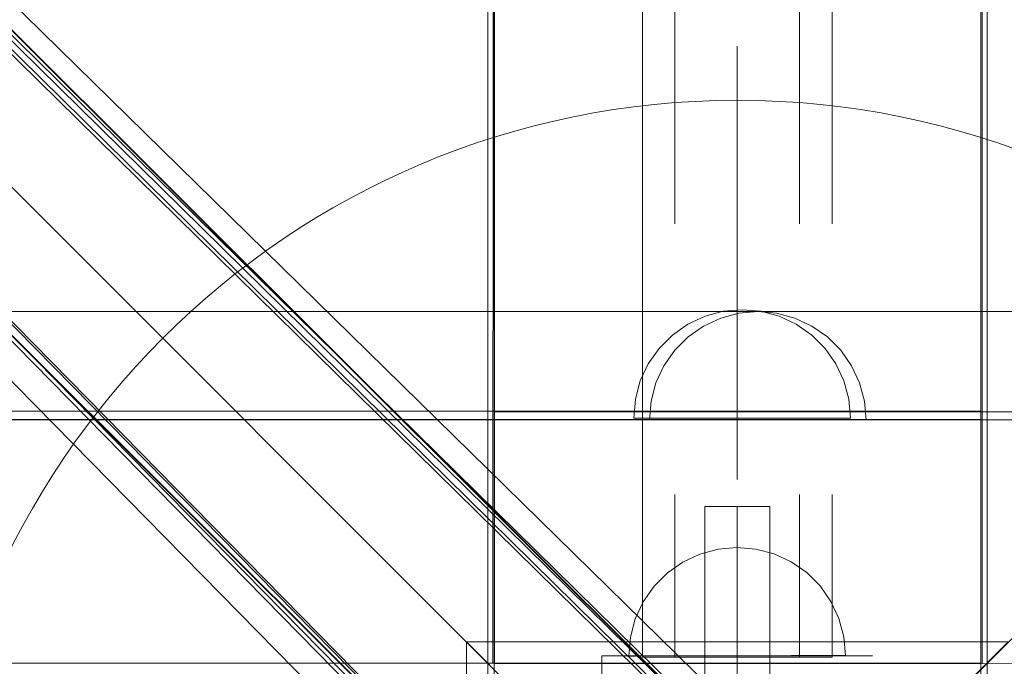
# Model space of a CAD drawing. Units: millimetres. Extents: x -8812 to -936, y 4108 to 13968.
# Drawn here: x -6589 to -6407, y 8195 to 8315 of the extents above; entities that cross this region are included whole.
import ezdxf

# ---------------------------------------------------------------- set-up
doc = ezdxf.new("R2010")
doc.units = ezdxf.units.MM
doc.header["$MEASUREMENT"] = 0
for name, pattern in [('Krawędzie ukryte', [170, 120, -50]), ('Kropki i Kreski', [360, 180, -90, 0, -90]), ('Wipeout_Contour', [1000, 0, -1000])]:
    doc.linetypes.add(name, pattern=pattern)
doc.layers.add('STREFA', color=7, linetype='Continuous')
doc.layers.add('STREFA_Nr_pióra__7', color=7, linetype='Continuous', lineweight=18)
doc.layers.add('ZESTAW_Nr_pióra__7', color=7, linetype='Continuous', lineweight=18)
doc.styles.add('GENERATED_STYLE_1', font='txt')
doc.dimstyles.new('GENERATED_STYLE__1', dxfattribs={"dimtxt": 150, "dimasz": 47.5, "dimexe": 0.18, "dimexo": 300, "dimgap": 0.09, "dimtad": 0, "dimtih": 1, "dimtoh": 1, "dimdec": 0, "dimlfac": 0.1, "dimzin": 0, "dimdsep": 46, "dimtxsty": 'GENERATED_STYLE_1', "dimblk": 'ARROWHEAD_5', "dimblk1": 'ARROWHEAD_5', "dimblk2": 'ARROWHEAD_5', "dimcen": 0.09, "dimclrd": 7, "dimclre": 7, "dimclrt": 7, "dimazin": 0, "dimtfac": 1, "dimtdec": 4, "dimtmove": 0, "dimatfit": 3, "dimfxl": 0, "dimtolj": 1, "dimtzin": 0, "dimarcsym": 0})
doc.dimstyles.new('GENERATED_STYLE__2', dxfattribs={"dimtxt": 150, "dimasz": 47.5, "dimexe": 0.18, "dimexo": 300, "dimgap": 0.09, "dimtad": 0, "dimdec": 0, "dimlfac": 0.1, "dimzin": 0, "dimdsep": 46, "dimtxsty": 'GENERATED_STYLE_1', "dimblk": 'ARROWHEAD_5', "dimblk1": 'ARROWHEAD_5', "dimblk2": 'ARROWHEAD_5', "dimcen": 0.09, "dimclrd": 7, "dimclre": 7, "dimclrt": 7, "dimazin": 0, "dimtfac": 1, "dimtdec": 4, "dimtmove": 0, "dimatfit": 3, "dimfxl": 0, "dimtolj": 1, "dimtzin": 0, "dimarcsym": 0})
doc.dimstyles.new('GENERATED_STYLE__4', dxfattribs={"dimtxt": 150, "dimasz": 47.5, "dimexe": 0.18, "dimexo": 0, "dimgap": 0.09, "dimtad": 0, "dimdec": 0, "dimlfac": 0.1, "dimzin": 0, "dimdsep": 46, "dimtxsty": 'GENERATED_STYLE_1', "dimblk": 'ARROWHEAD_5', "dimblk1": 'ARROWHEAD_5', "dimblk2": 'ARROWHEAD_5', "dimcen": 0.09, "dimclrd": 7, "dimclre": 7, "dimclrt": 7, "dimazin": 0, "dimtfac": 1, "dimtdec": 4, "dimtmove": 0, "dimatfit": 3, "dimfxl": 0, "dimtolj": 1, "dimtzin": 0, "dimarcsym": 0})

# ---------------------------------------------------------------- blocks, each defined once
blk = doc.blocks.new('*D1')
at = {"layer": 'STREFA', "linetype": 'Continuous', "lineweight": 0, "true_color": 0x000000}
for points in [[(-8811.6, 4207.58), (-8763.32, 4194.64), (-8763.32, 4220.52)], [(-1641.48, 4207.58), (-1689.76, 4220.52), (-1689.76, 4194.64)]]:
    blk.add_hatch(color=18, dxfattribs=at).paths.add_polyline_path(points)
at = {"layer": 'STREFA_Nr_pióra__7', "linetype": 'Continuous'}
for p, q in [((-8811.6, 4160.7), (-8811.6, 9316.49)), ((-1641.48, 4160.7), (-1641.48, 7974.43)), ((-8811.6, 4207.58), (-8763.32, 4220.52)), ((-8763.32, 4220.52), (-8763.32, 4194.64)), ((-1641.48, 4207.58), (-1689.76, 4220.52)), ((-1689.76, 4194.64), (-1689.76, 4220.52)), ((-8811.6, 4207.58), (-8763.32, 4194.64)), ((-8763.32, 4207.58), (-5409.72, 4207.58)), ((-5043.36, 4207.58), (-1689.76, 4207.58)), ((-1641.48, 4207.58), (-1689.76, 4194.64))]:
    blk.add_line(p, q, dxfattribs=at)
at = {"color": 254, "linetype": 'Wipeout_Contour', "lineweight": 0, "ltscale": 26845.24588}
blk.add_wipeout([(-5422.28, 4107.58), (-5030.79, 4107.58), (-5030.79, 4307.58), (-5422.28, 4307.58)], dxfattribs=at).dxf.layer = 'STREFA'
at = {"layer": 'STREFA_Nr_pióra__7', "insert": (-5397.28, 4132.58), "char_height": 150, "attachment_point": 7, "style": 'GENERATED_STYLE_1'}
blk.add_mtext('\\A1;{\\fArial|b0|i0|c238|p38;717}', dxfattribs=at)
blk = doc.blocks.new('ARROWHEAD_5')
at = {"color": 0, "linetype": 'Continuous', "lineweight": 0}
blk.add_line((0, 0), (-1, 0), dxfattribs=at)
blk.add_solid([(-1, 0.2679), (0, 0), (-1, -0.2679), (-1, 0.2679)], dxfattribs=at)
blk = doc.blocks.new('*D3')
at = {"layer": 'STREFA', "linetype": 'Continuous', "lineweight": 0, "true_color": 0x000000}
for points in [[(-1036.35, 13967.82), (-1049.29, 13919.54), (-1023.42, 13919.54)], [(-1036.35, 4788.57), (-1023.42, 4836.86), (-1049.29, 4836.86)]]:
    blk.add_hatch(color=18, dxfattribs=at).paths.add_polyline_path(points)
at = {"layer": 'STREFA_Nr_pióra__7', "linetype": 'Continuous'}
for p, q in [((-989.48, 13967.82), (-6620.05, 13967.82)), ((-1036.35, 13967.82), (-1049.29, 13919.54)), ((-1036.35, 13967.82), (-1023.42, 13919.54)), ((-1023.42, 13919.54), (-1049.29, 13919.54)), ((-1036.35, 9561.38), (-1036.35, 13919.54)), ((-1036.35, 4836.86), (-1036.35, 9195.02)), ((-1036.35, 4788.57), (-1049.29, 4836.86)), ((-1049.29, 4836.86), (-1023.42, 4836.86)), ((-1036.35, 4788.57), (-1023.42, 4836.86)), ((-989.48, 4788.57), (-6653.62, 4788.57))]:
    blk.add_line(p, q, dxfattribs=at)
at = {"color": 254, "linetype": 'Wipeout_Contour', "lineweight": 0, "ltscale": 37743.349322}
blk.add_wipeout([(-936.35, 9182.46), (-936.35, 9573.94), (-1136.35, 9573.94), (-1136.35, 9182.46)], dxfattribs=at).dxf.layer = 'STREFA'
at = {"layer": 'STREFA_Nr_pióra__7', "insert": (-961.35, 9207.46), "char_height": 150, "attachment_point": 7, "rotation": 90, "style": 'GENERATED_STYLE_1'}
blk.add_mtext('\\A1;{\\fArial|b0|i0|c238|p38;918}', dxfattribs=at)
blk = doc.blocks.new('*D5')
at = {"layer": 'STREFA', "linetype": 'Continuous', "lineweight": 0, "true_color": 0x000000}
for points in [[(-1318.41, 12469.05), (-1331.35, 12420.76), (-1305.47, 12420.76)], [(-1318.41, 5759.4), (-1305.47, 5807.68), (-1331.35, 5807.68)]]:
    blk.add_hatch(color=18, dxfattribs=at).paths.add_polyline_path(points)
at = {"layer": 'STREFA_Nr_pióra__7', "linetype": 'Continuous'}
for p, q in [((-1271.54, 12469.05), (-1365.29, 12469.05)), ((-1318.41, 12469.05), (-1331.35, 12420.76)), ((-1318.41, 12469.05), (-1305.47, 12420.76)), ((-1305.47, 12420.76), (-1331.35, 12420.76)), ((-1318.41, 9297.4), (-1318.41, 12420.76)), ((-1318.41, 5807.68), (-1318.41, 8931.04)), ((-1318.41, 5759.4), (-1331.35, 5807.68)), ((-1331.35, 5807.68), (-1305.47, 5807.68)), ((-1318.41, 5759.4), (-1305.47, 5807.68)), ((-1271.54, 5759.4), (-1365.29, 5759.4))]:
    blk.add_line(p, q, dxfattribs=at)
at = {"color": 254, "linetype": 'Wipeout_Contour', "lineweight": 0, "ltscale": 36838.647065}
blk.add_wipeout([(-1218.41, 8918.48), (-1218.41, 9309.97), (-1418.41, 9309.97), (-1418.41, 8918.48)], dxfattribs=at).dxf.layer = 'STREFA'
at = {"layer": 'STREFA_Nr_pióra__7', "insert": (-1243.41, 8943.48), "char_height": 150, "attachment_point": 7, "rotation": 90, "style": 'GENERATED_STYLE_1'}
blk.add_mtext('\\A1;{\\fArial|b0|i0|c238|p38;671}', dxfattribs=at)

msp = doc.modelspace()

# ---------------------------------------------------------------- linework, layer by layer
at = {"layer": 'ZESTAW_Nr_pióra__7', "linetype": 'Continuous'}
for p, q in [((-7311.61, 9005.04), (-6411.56, 8104.99)), ((-6501.39, 9005.04), (-6501.39, 8104.99)), ((-5601.34, 9005.04), (-6501.39, 8104.99)), ((-6411.56, 8104.99), (-6411.56, 9005.04)), ((-6501.54, 8913.98), (-6501.63, 8196.05)), ((-6501.37, 8913.98), (-6501.37, 8196.34)), ((-6411.56, 8196.34), (-6411.56, 8913.98)), ((-6411.3, 8195.97), (-6411.39, 8913.98)), ((-6502.55, 8196.17), (-6502.63, 8906.17)), ((-6410.31, 8906.17), (-6410.4, 8196.17)), ((-6162.14, 7885.74), (-6813.23, 8534.88)), ((-6162.07, 7885.81), (-6813.16, 8534.95)), ((-6170.32, 7897.92), (-6795.4, 8512.33)), ((-6161.83, 7897.92), (-6788.04, 8511.68)), ((-6795.69, 8510.12), (-6170.62, 7895.71)), ((-6169.16, 7894.8), (-6795.11, 8510.63)), ((-6166.06, 7894.8), (-6791.14, 8509.21)), ((-6190.31, 7857.49), (-6841.4, 8506.62)), ((-6190.24, 7857.56), (-6841.33, 8506.69)), ((-6818.61, 8488.65), (-6204.57, 7863.95)), ((-6202.36, 7864.25), (-6816.4, 8488.95)), ((-6815.48, 8487.5), (-6201.44, 7862.79)), ((-6815.48, 8484.4), (-6201.44, 7859.7)), ((-6818.61, 8480.17), (-6204.57, 7855.47)), ((-6456.53, 8229.95), (-6456.53, 8309.95)), ((-6411.76, 8260.96), (-6624.91, 8260.96)), ((-5814.69, 8260.96), (-6501.37, 8260.96)), ((-6501.37, 8260.96), (-6501.36, 8240.96)), ((-6459.1, 8261), (-6462.47, 8260.09)), ((-6456.21, 8260.65), (-6459.57, 8259.75)), ((-6455.63, 8261.3), (-6459.1, 8261)), ((-6452.73, 8260.95), (-6456.21, 8260.65)), ((-6455.63, 8261.3), (-6452.15, 8261)), ((-6452.73, 8260.95), (-6449.26, 8260.65)), ((-6452.15, 8261), (-6448.79, 8260.09)), ((-6449.26, 8260.65), (-6445.89, 8259.75)), ((-6411.56, 8260.96), (-6411.76, 8260.96)), ((-6411.56, 8240.96), (-6411.56, 8260.96)), ((-6465.63, 8258.62), (-6468.48, 8256.62)), ((-6462.47, 8260.09), (-6465.63, 8258.62)), ((-6459.57, 8259.75), (-6462.73, 8258.27)), ((-6448.79, 8260.09), (-6445.63, 8258.62)), ((-6445.89, 8259.75), (-6442.73, 8258.27)), ((-6445.63, 8258.62), (-6442.77, 8256.62)), ((-6468.48, 8256.62), (-6470.95, 8254.16)), ((-6462.73, 8258.27), (-6465.59, 8256.28)), ((-6442.77, 8256.62), (-6440.31, 8254.16)), ((-6442.73, 8258.27), (-6439.88, 8256.28)), ((-6465.59, 8256.28), (-6468.05, 8253.81)), ((-6439.88, 8256.28), (-6437.41, 8253.81)), ((-6470.95, 8254.16), (-6472.95, 8251.3)), ((-6468.05, 8253.81), (-6470.05, 8250.95)), ((-6440.31, 8254.16), (-6438.31, 8251.3)), ((-6437.41, 8253.81), (-6435.41, 8250.95)), ((-6472.95, 8251.3), (-6474.42, 8248.14)), ((-6438.31, 8251.3), (-6436.83, 8248.14)), ((-6470.05, 8250.95), (-6471.53, 8247.79)), ((-6435.41, 8250.95), (-6433.94, 8247.79)), ((-6474.42, 8248.14), (-6475.32, 8244.77)), ((-6471.53, 8247.79), (-6472.43, 8244.43)), ((-6436.83, 8248.14), (-6435.93, 8244.77)), ((-6433.94, 8247.79), (-6433.04, 8244.43)), ((-6475.32, 8244.77), (-6475.63, 8241.3)), ((-6472.43, 8244.43), (-6472.73, 8240.95)), ((-6435.93, 8244.77), (-6435.63, 8241.3)), ((-6433.04, 8244.43), (-6432.73, 8240.95)), ((-6411.56, 8242.56), (-7311.58, 8242.46)), ((-5601.35, 8242.56), (-6501.36, 8242.46)), ((-6501.36, 8242.46), (-6501.36, 8240.96)), ((-6411.56, 8241.06), (-6411.56, 8242.56)), ((-7311.58, 8240.96), (-6411.56, 8241.06)), ((-7311.58, 8240.96), (-6411.56, 8241.06)), ((-7311.58, 8240.96), (-6411.76, 8240.96)), ((-6501.36, 8240.96), (-5601.35, 8241.06)), ((-6501.36, 8240.96), (-5601.35, 8241.06)), ((-6501.36, 8240.96), (-5601.54, 8240.96)), ((-6501.36, 8195.96), (-6501.36, 8240.96)), ((-6475.63, 8241.3), (-6475.32, 8241.3)), ((-6475.32, 8241.3), (-6474.42, 8241.3)), ((-6474.42, 8241.3), (-6472.95, 8241.3)), ((-6472.95, 8241.3), (-6470.95, 8241.3)), ((-6472.43, 8240.95), (-6472.73, 8240.95)), ((-6471.53, 8240.95), (-6472.43, 8240.95)), ((-6470.05, 8240.95), (-6471.53, 8240.95)), ((-6470.95, 8241.3), (-6468.48, 8241.3)), ((-6468.05, 8240.95), (-6470.05, 8240.95)), ((-6468.48, 8241.3), (-6465.63, 8241.3)), ((-6465.59, 8240.95), (-6468.05, 8240.95)), ((-6465.63, 8241.3), (-6462.47, 8241.3)), ((-6462.73, 8240.95), (-6465.59, 8240.95)), ((-6459.57, 8240.95), (-6462.73, 8240.95)), ((-6462.47, 8241.3), (-6459.1, 8241.3)), ((-6456.21, 8240.95), (-6459.57, 8240.95)), ((-6459.1, 8241.3), (-6455.63, 8241.3)), ((-6452.73, 8240.95), (-6456.21, 8240.95)), ((-6455.63, 8241.3), (-6452.15, 8241.3)), ((-6449.26, 8240.95), (-6452.73, 8240.95)), ((-6452.15, 8241.3), (-6448.79, 8241.3)), ((-6445.89, 8240.95), (-6449.26, 8240.95)), ((-6448.79, 8241.3), (-6445.63, 8241.3)), ((-6442.73, 8240.95), (-6445.89, 8240.95)), ((-6445.63, 8241.3), (-6442.77, 8241.3)), ((-6442.77, 8241.3), (-6440.31, 8241.3)), ((-6439.88, 8240.95), (-6442.73, 8240.95)), ((-6440.31, 8241.3), (-6438.31, 8241.3)), ((-6437.41, 8240.95), (-6439.88, 8240.95)), ((-6438.31, 8241.3), (-6436.83, 8241.3)), ((-6435.41, 8240.95), (-6437.41, 8240.95)), ((-6436.83, 8241.3), (-6435.93, 8241.3)), ((-6435.93, 8241.3), (-6435.63, 8241.3)), ((-6433.94, 8240.95), (-6435.41, 8240.95)), ((-6433.04, 8240.95), (-6433.94, 8240.95)), ((-6432.73, 8240.95), (-6433.04, 8240.95)), ((-6411.76, 8240.96), (-6411.56, 8240.96)), ((-6411.56, 8196.06), (-6411.56, 8241.06)), ((-6450.53, 8224.95), (-6462.53, 8224.95)), ((-6462.53, 8224.95), (-6462.53, 8074.95)), ((-6450.53, 8074.95), (-6450.53, 8224.95)), ((-6506.53, 8100.01), (-6506.53, 8200.01)), ((-6506.53, 8200.01), (-6456.53, 8150.01)), ((-6506.53, 8200.01), (-6406.53, 8200.01)), ((-6456.53, 8150.01), (-6406.53, 8200.01)), ((-7311.58, 8195.96), (-6411.56, 8196.06)), ((-6502.55, 8105.8), (-6502.55, 8196.17)), ((-6501.63, 8196.05), (-6411.56, 8196.05)), ((-6501.37, 8196.34), (-6501.37, 8195.96)), ((-6501.37, 8195.96), (-6411.3, 8195.97)), ((-6501.36, 8195.96), (-5601.34, 8196.06)), ((-6411.56, 8196.05), (-6411.56, 8196.34)), ((-6410.4, 8196.17), (-6410.4, 8105.8))]:
    msp.add_line(p, q, dxfattribs=at)
at = {"layer": 'ZESTAW_Nr_pióra__7', "linetype": 'Krawędzie ukryte'}
for p, q in [((-6474.03, 8197.17), (-6474.03, 8907.17)), ((-6468.03, 8907.17), (-6468.03, 8197.17)), ((-6445.03, 8907.17), (-6445.03, 8197.17)), ((-6439.03, 8907.17), (-6439.03, 8197.17)), ((-6456.53, 8074.95), (-6456.53, 8224.95)), ((-6456.53, 8074.95), (-6456.53, 8224.95)), ((-6460.04, 8217.1), (-6463.41, 8216.19)), ((-6460.04, 8217.1), (-6463.41, 8216.19)), ((-6456.57, 8217.41), (-6460.04, 8217.1)), ((-6456.57, 8217.41), (-6460.04, 8217.1)), ((-6456.57, 8217.41), (-6453.1, 8217.12)), ((-6456.57, 8217.41), (-6453.1, 8217.12)), ((-6453.1, 8217.12), (-6449.73, 8216.22)), ((-6453.1, 8217.12), (-6449.73, 8216.22)), ((-6463.41, 8216.19), (-6466.56, 8214.71)), ((-6463.41, 8216.19), (-6466.56, 8214.71)), ((-6449.73, 8216.22), (-6446.56, 8214.76)), ((-6449.73, 8216.22), (-6446.56, 8214.76)), ((-6466.56, 8214.71), (-6469.42, 8212.71)), ((-6466.56, 8214.71), (-6469.42, 8212.71)), ((-6446.56, 8214.76), (-6443.7, 8212.76)), ((-6446.56, 8214.76), (-6443.7, 8212.76)), ((-6469.42, 8212.71), (-6471.88, 8210.24)), ((-6469.42, 8212.71), (-6471.88, 8210.24)), ((-6443.7, 8212.76), (-6441.23, 8210.3)), ((-6443.7, 8212.76), (-6441.23, 8210.3)), ((-6471.88, 8210.24), (-6473.87, 8207.38)), ((-6471.88, 8210.24), (-6473.87, 8207.38)), ((-6441.23, 8210.3), (-6439.23, 8207.45)), ((-6441.23, 8210.3), (-6439.23, 8207.45)), ((-6473.87, 8207.38), (-6475.34, 8204.21)), ((-6473.87, 8207.38), (-6475.34, 8204.21)), ((-6439.23, 8207.45), (-6437.75, 8204.3)), ((-6439.23, 8207.45), (-6437.75, 8204.3)), ((-6475.34, 8204.21), (-6476.23, 8200.84)), ((-6475.34, 8204.21), (-6476.23, 8200.84)), ((-6437.75, 8204.3), (-6436.84, 8200.93)), ((-6437.75, 8204.3), (-6436.84, 8200.93)), ((-6476.23, 8200.84), (-6476.53, 8197.37)), ((-6476.23, 8200.84), (-6476.53, 8197.37)), ((-6436.84, 8200.93), (-6436.53, 8197.46)), ((-6436.84, 8200.93), (-6436.53, 8197.46)), ((-6481.53, 8192.41), (-6481.53, 8197.41)), ((-6481.53, 8197.41), (-6431.53, 8197.41)), ((-6481.53, 8192.41), (-6481.53, 8197.41)), ((-6481.53, 8197.41), (-6431.53, 8197.41)), ((-6476.53, 8197.37), (-6476.22, 8197.37)), ((-6476.53, 8197.37), (-6476.22, 8197.37)), ((-6476.22, 8197.37), (-6475.32, 8197.37)), ((-6476.22, 8197.37), (-6475.32, 8197.37)), ((-6475.32, 8197.37), (-6473.85, 8197.38)), ((-6475.32, 8197.37), (-6473.85, 8197.38)), ((-6439.03, 8197.17), (-6474.03, 8197.17)), ((-6473.85, 8197.38), (-6471.85, 8197.38)), ((-6473.85, 8197.38), (-6471.85, 8197.38)), ((-6471.85, 8197.38), (-6469.38, 8197.39)), ((-6471.85, 8197.38), (-6469.38, 8197.39)), ((-6469.38, 8197.39), (-6466.53, 8197.39)), ((-6469.38, 8197.39), (-6466.53, 8197.39)), ((-6466.53, 8197.39), (-6463.37, 8197.4)), ((-6466.53, 8197.39), (-6463.37, 8197.4)), ((-6463.37, 8197.4), (-6460, 8197.41)), ((-6463.37, 8197.4), (-6460, 8197.41)), ((-6460, 8197.41), (-6456.53, 8197.41)), ((-6460, 8197.41), (-6456.53, 8197.41)), ((-6456.53, 8197.41), (-6453.05, 8197.42)), ((-6456.53, 8197.41), (-6453.05, 8197.42)), ((-6453.05, 8197.42), (-6449.69, 8197.43)), ((-6453.05, 8197.42), (-6449.69, 8197.43)), ((-6449.69, 8197.43), (-6446.53, 8197.44)), ((-6449.69, 8197.43), (-6446.53, 8197.44)), ((-6446.53, 8197.44), (-6443.67, 8197.44)), ((-6446.53, 8197.44), (-6443.67, 8197.44)), ((-6443.67, 8197.44), (-6441.21, 8197.45)), ((-6443.67, 8197.44), (-6441.21, 8197.45)), ((-6441.21, 8197.45), (-6439.21, 8197.45)), ((-6441.21, 8197.45), (-6439.21, 8197.45)), ((-6439.21, 8197.45), (-6437.73, 8197.46)), ((-6439.21, 8197.45), (-6437.73, 8197.46)), ((-6437.73, 8197.46), (-6436.83, 8197.46)), ((-6437.73, 8197.46), (-6436.83, 8197.46)), ((-6436.83, 8197.46), (-6436.53, 8197.46)), ((-6436.83, 8197.46), (-6436.53, 8197.46))]:
    msp.add_line(p, q, dxfattribs=at)
at = {"layer": 'ZESTAW_Nr_pióra__7', "linetype": 'Kropki i Kreski'}
for p, q in [((-6456.53, 8907.17), (-6456.53, 8197.17)), ((-6456.53, 8074.95), (-6456.53, 8224.95))]:
    msp.add_line(p, q, dxfattribs=at)
at = {"layer": 'ZESTAW_Nr_pióra__7', "linetype": 'Continuous'}
msp.add_arc((-6456.53, 8149.95), 150, 0, 180, dxfattribs=at)

# ---------------------------------------------------------------- next in the draw order: dimensions: what is measured, and where the dimension line sits
at = {"layer": 'STREFA', "linetype": 'Continuous'}
dim = msp.add_linear_dim(base=(-1641.48, 4207.58), p1=(-8811.6, 9616.49), p2=(-1641.48, 8274.43), dimstyle='GENERATED_STYLE__1', dxfattribs=at)
dim.commit()
dim.dimension.update_dxf_attribs({"geometry": '*D1', "text_midpoint": (-5226.54, 4207.58), "dimtype": 160})

# ---------------------------------------------------------------- next in the draw order: dimensions: what is measured, and where the dimension line sits
dim = msp.add_linear_dim(base=(-1036.35, 13967.82), p1=(-6953.62, 4788.57), p2=(-6920.05, 13967.82), angle=90, dimstyle='GENERATED_STYLE__2', dxfattribs=at)
dim.commit()
dim.dimension.update_dxf_attribs({"geometry": '*D3', "text_midpoint": (-1036.35, 9378.2), "dimtype": 160, "text_rotation": 90})

# ---------------------------------------------------------------- next in the draw order: dimensions: what is measured, and where the dimension line sits
dim = msp.add_linear_dim(base=(-1318.41, 12469.05), p1=(-6594.04, 5759.4), p2=(-6421.22, 12469.05), angle=90, dimstyle='GENERATED_STYLE__4', dxfattribs=at)
dim.commit()
dim.dimension.update_dxf_attribs({"geometry": '*D5', "text_midpoint": (-1318.41, 9114.22), "dimtype": 160, "text_rotation": 90})

doc.saveas('drawing.dxf')
